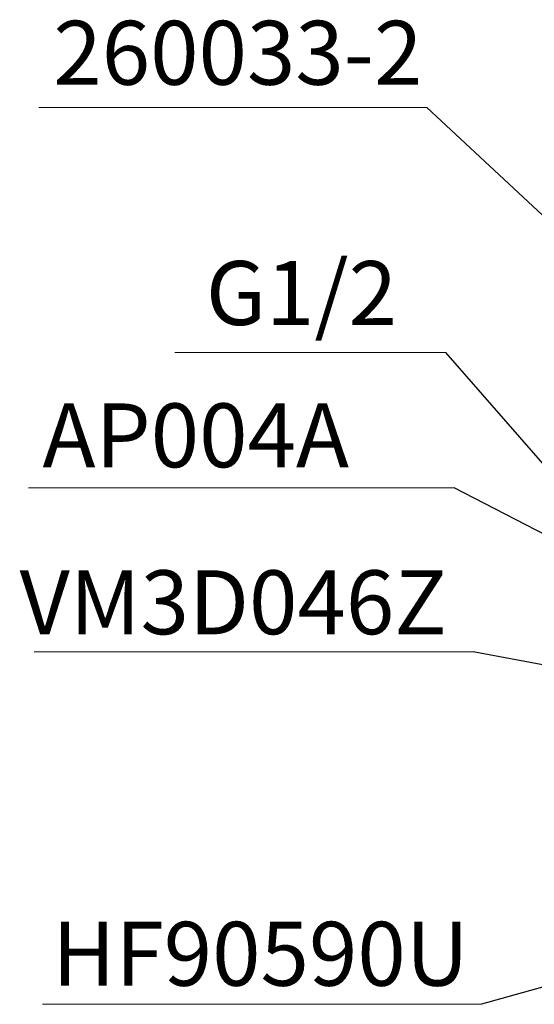
# Model space of a CAD drawing. Units: inches. Extents: x 2494 to 10185, y 1027 to 4298.
# Drawn here: x 2494 to 2736, y 1857 to 2320 of the extents above; entities that cross this region are included whole.
import ezdxf

# ---------------------------------------------------------------- set-up
doc = ezdxf.new("R2010")
doc.units = ezdxf.units.IN
doc.header["$MEASUREMENT"] = 0
doc.layers.add('curve2', color=254, linetype='Continuous')
doc.styles.add('style1', font='arial.ttf', dxfattribs={"height": 30})

msp = doc.modelspace()

# ---------------------------------------------------------------- linework, layer by layer
at = {"color": 7, "lineweight": -2}
for p, q in [((2809.57, 2162.7), (2685.39, 2278.25)), ((2773.1, 2073.04), (2694.24, 2163.35)), ((2777.75, 2058.58), (2698.17, 2099.87)), ((2876.46, 1991.39), (2707.14, 2022.84)), ((2991.27, 1935.93), (2711.06, 1857.49))]:
    msp.add_line(p, q, dxfattribs=at)
at = {"layer": 'curve2', "color": 0, "lineweight": 9}
for p, q in [((2685.39, 2278.25), (2503.41, 2278.25)), ((2694.24, 2163.35), (2567.16, 2163.35)), ((2698.17, 2099.87), (2498.49, 2099.87)), ((2707.14, 2022.84), (2501.15, 2022.84)), ((2711.06, 1857.49), (2505.06, 1857.49))]:
    msp.add_line(p, q, dxfattribs=at)

# ---------------------------------------------------------------- texts
at = {"layer": 'curve2', "color": 0, "lineweight": 9, "style": 'style1'}
for s, p in [('260033-2', (2510.13, 2288.99)), ('G1/2', (2581.74, 2176.25)), ('AP004A', (2505.04, 2109.47)), ('VM3D046Z', (2494.32, 2031.13)), ('HF90590U', (2509.54, 1866.2))]:
    msp.add_text(s, height=30, dxfattribs=at).set_placement(p)

doc.saveas('drawing.dxf')
